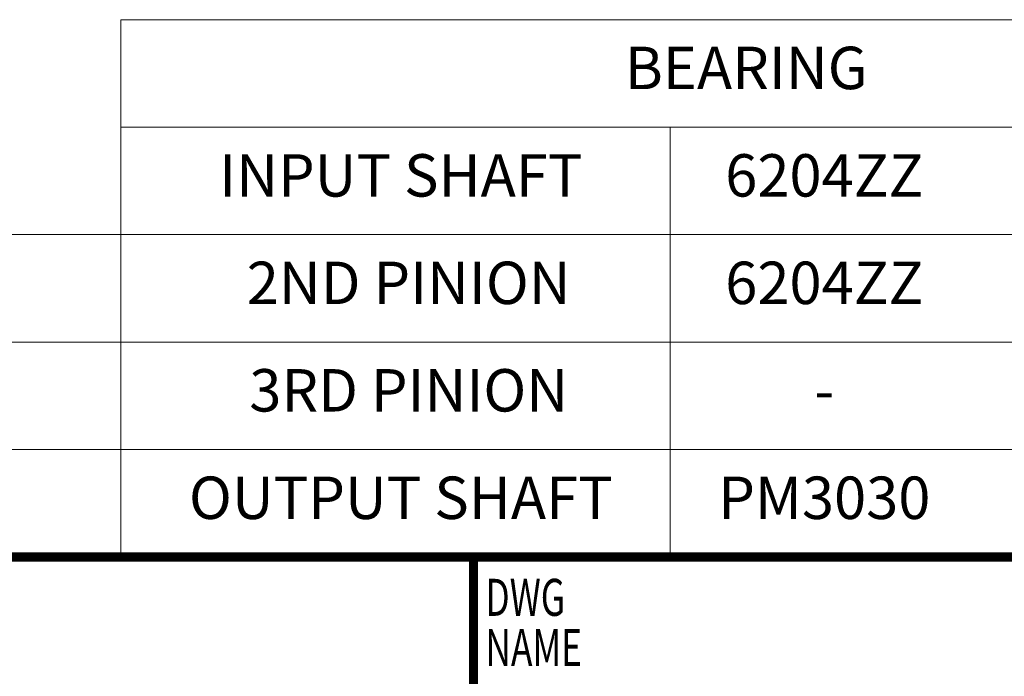
# Model space of a CAD drawing. Units: millimetres. Extents: x 1011 to 2240, y 14 to 1831.
# Drawn here: x 1456 to 1824, y 308 to 553 of the extents above; entities that cross this region are included whole.
import ezdxf
from ezdxf.enums import TextEntityAlignment as Align

# ---------------------------------------------------------------- set-up
doc = ezdxf.new("R2010")
doc.units = ezdxf.units.MM
doc.layers.get('0').update_dxf_attribs({"linetype": 'CONTINUOUS', "lineweight": 30})
doc.layers.add('D', color=7, linetype='CONTINUOUS', lineweight=9)
doc.styles.add('A25', font='romans', dxfattribs={"height": 2.5, "bigfont": 'hgtxt'})
doc.styles.add('HY견고딕', font='txt')
doc.styles.add('ROMANS', font='romans.shx', dxfattribs={"width": 0.7, "height": 3.5, "bigfont": 'whgtxt.shx'})

# ---------------------------------------------------------------- blocks, each defined once
blk = doc.blocks.new('HYOSUNG_TITLE_A4')
at = {"color": 3}
for p, q in [((-170.253, 45.144), (-85, 44.998)), ((-170, 45), (-85, 45))]:
    blk.add_line(p, q, dxfattribs=at)
at = {"color": 3, "const_width": 0.5}
for points in [[(-170.25, 45), (0, 45)], [(-85, 45), (-85, 0)]]:
    blk.add_lwpolyline(points, dxfattribs=at)
at = {"style": 'ROMANS', "width": 0.7}
for s, p in [('DWG ', (-84.356, 41.821)), ('NAME', (-84.356, 39.11))]:
    blk.add_text(s, height=2, dxfattribs=at).set_placement(p)
for tag, height, style, width, p in [('GEN-TITLE-DES1{20}', 3.4, 'HY견고딕', 0.9, (-40.122, 40.232)), ('GEN-TITLE-DES2{24.5}', 2.5, 'ROMANS', 0.8, (-40.246, 36.368)), ('GEN-TITLE-NR{12.3}', 4, 'HY견고딕', 0.9, (-52.352, 27.935)), ('GEN-TITLE-DAT{7.1}', 2, 'ROMANS', 0.7, (-7.814, 21.466)), ('GEN-TITLE-REV{22.6}', 3, 'ROMANS', 0.7, (-4.61, 15.46))]:
    blk.add_attdef(tag, text='', height=height, dxfattribs=dict(style=style, width=width)).set_placement(p, align=Align.CENTER)
for tag, height, p in [('GEN-TITLE-CTRN{2.5}', 2, (-167.5, 41.5)), ('GEN-TITLE-POSI{22.6}', 2, (-8.078, 32.461)), ('GEN-TITLE-APPM{2.5}', 2, (-167.5, 27.5)), ('GEN-TITLE-FSCM{20.7}', 1.8, (-12.776, 11.147))]:
    blk.add_attdef(tag, text='', height=height, dxfattribs=at).set_placement(p, align=Align.MIDDLE_CENTER)
for tag, height, p in [('GEN-TITLE-PLOT{5}', 1.8, (-160, 41.5)), ('GEN-TITLE-CHKM{2.5}', 2, (-167.5, 34.5)), ('GEN-TITLE-ISSD{5}', 1.8, (-160, 34.5)), ('GEN-TITLE-ITEM{12.7}', 3.5, (-120, 4.097)), ('GEN-TITLE-REF{12.7}', 3.5, (-39.421, 4.1)), ('GEN-TITLE-GRADE{22.6}', 3, (-4.664, 4.087))]:
    blk.add_attdef(tag, text='', height=height, dxfattribs=at).set_placement(p, align=Align.MIDDLE)
for tag, p in [('GEN-TITLE-MAT2{35}', (-153.172, 41.5)), ('GEN-TITLE-MAT1{35}', (-153.172, 34.5)), ('GEN-TITLE-DACT{35}', (-153.172, 27.5))]:
    blk.add_attdef(tag, text='', height=2, dxfattribs=at).set_placement(p, align=Align.MIDDLE_LEFT)
at = {"style": 'ROMANS'}
blk.add_attdef('GEN-TITLE-SCA{12.7}', text='', height=2, dxfattribs=at).set_placement((-7.661, 26.683), align=Align.CENTER)

msp = doc.modelspace()

# ---------------------------------------------------------------- linework, layer by layer
at = {"layer": 'D'}
for p, q in [((1494.053, 352.4381), (1494.053, 552.9324)), ((1494.053, 552.9324), (1949.0401, 552.9324)), ((1494.053, 512.8336), (1949.0401, 512.8336)), ((1699.0174, 512.8336), (1699.0174, 352.4381)), ((1038.5443, 472.7347), (2228.0105, 472.7347)), ((1038.5443, 432.6358), (2228.0105, 432.6358)), ((1038.5443, 392.537), (2228.0105, 392.537)), ((1057.0294, 352.4381), (2228.0105, 352.4381))]:
    msp.add_line(p, q, dxfattribs=at)

# ---------------------------------------------------------------- block references
at = {"lineweight": 0, "xscale": 6.906899999999998, "yscale": 6.906899999999998, "zscale": 6.906899999999998}
msp.add_blockref('HYOSUNG_TITLE_A4', (2212.7173, 41.6276), dxfattribs=at)

# ---------------------------------------------------------------- texts
at = {"layer": 'D', "style": 'A25'}
for s, height, p in [('BEARING', 15.82851, (1727.3991, 532.883)), ('INPUT SHAFT', 15.828509, (1598.5329, 492.7841)), ('6204ZZ', 15.82851, (1756.5527, 492.7841)), ('2ND PINION', 15.82851, (1601.4645, 452.6853)), ('6204ZZ', 15.82851, (1756.5527, 452.6853)), ('3RD PINION', 15.82851, (1601.4645, 412.5864)), ('-', 15.8285, (1756.5527, 412.5864)), ('OUTPUT SHAFT', 15.828509, (1598.5329, 372.4875)), ('PM3030', 15.82851, (1756.5527, 372.4875))]:
    msp.add_text(s, height=height, dxfattribs=at).set_placement(p, align=Align.MIDDLE)

doc.saveas('drawing.dxf')
